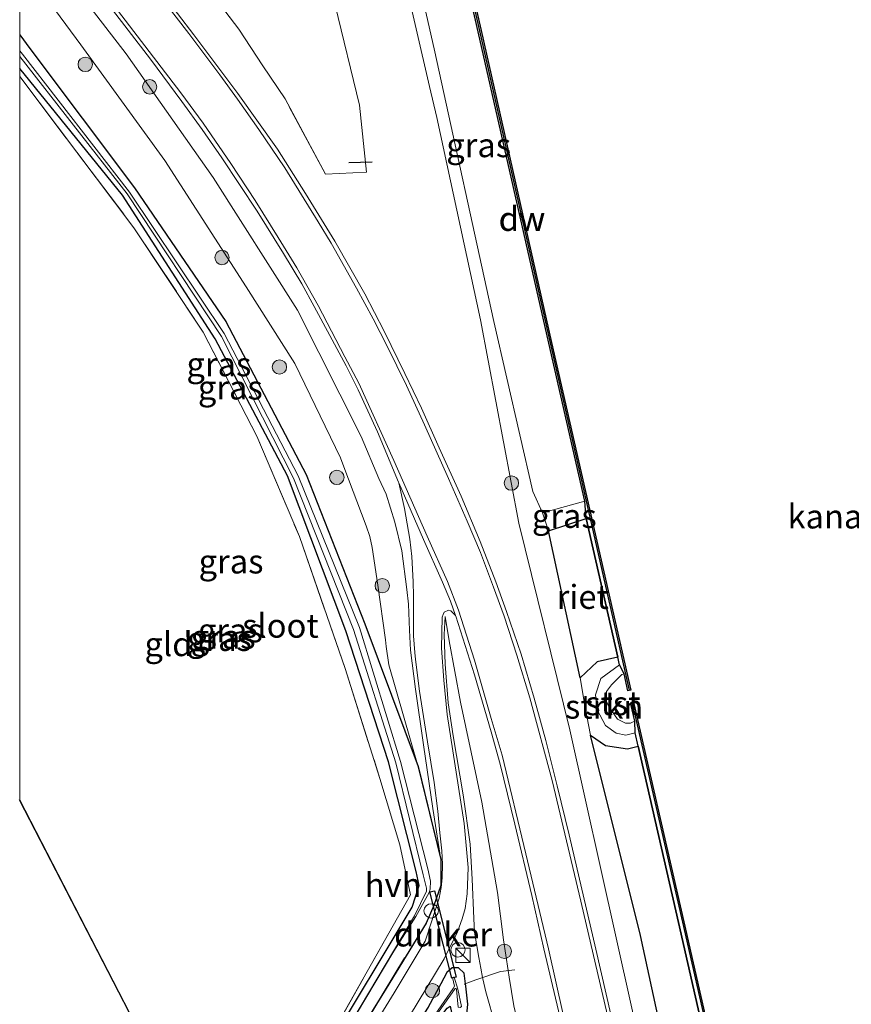
# Model space of a CAD drawing. Units: metres. Extents: x 239995 to 250000, y 474998 to 481251.
# Drawn here: x 240000 to 240087, y 480594 to 480697 of the extents above; entities that cross this region are included whole.
import ezdxf
from ezdxf.enums import TextEntityAlignment as Align

# ---------------------------------------------------------------- set-up
doc = ezdxf.new("R2010")
doc.units = ezdxf.units.M
doc.linetypes.add('IE-TERREINAFSCHEIDING', pattern=[10, 8, -2])
doc.layers.get('0').update_dxf_attribs({"lineweight": 25})
for name, color, linetype, lineweight in [('B-ME-AL-OVERIG-S-B1', 7, 'Continuous', 18), ('B-ME-GC-DAMWAND-GV-B6', 10, 'Continuous', 25), ('B-ME-GC-DAMWAND-L-B1', 10, 'Continuous', 25), ('B-ME-GR-BOMENRIJ-L-B1', 10, 'Continuous', 25), ('B-ME-GR-BOOM-GV-B6', 93, 'Continuous', 18), ('B-ME-GR-BOOM-S-B1', 93, 'Continuous', 18), ('B-ME-GR-STRUIKEN-GV-B6', 93, 'Continuous', 18), ('B-ME-GW-INSTEEKWATERGANG-L-B1', 10, 'Continuous', 25), ('B-ME-GW-KRUINLIJN-L-B1', 93, 'Continuous', 18), ('B-ME-GW-TEENLIJN-L-B1', 93, 'Continuous', 18), ('B-ME-IE-GRASLAND-GV-B6', 93, 'Continuous', 18), ('B-ME-IE-GRONDWERKLIJN-GROND_INGERICHT-GV-B6', 253, 'Continuous', 18), ('B-ME-IE-INRICHTINGSELEMENT-S-B1', 253, 'Continuous', 18), ('B-ME-IE-RIET-GV-B6', 10, 'Continuous', 25), ('B-ME-IE-TERREINAFSCHEIDING-RASTERHEKWERK-L-B1', 8, 'IE-TERREINAFSCHEIDING', 18), ('B-ME-IE-TERREINAFSCHEIDING-SCHRIKHEK-L-B1', 10, 'Continuous', 25), ('B-ME-KG-KADASTRAAL-OPNAMEDTMGRENS-L-B1', 10, 'Continuous', 25), ('B-ME-KW-DUIKER-GV-B6', 10, 'Continuous', 25), ('B-ME-OB-BEKLEDING-GV-B6', 253, 'Continuous', 18), ('B-ME-OB-WATERLIJN-L-B1', 133, 'OB-WATERLIJN', 18), ('B-ME-OG-WATER-GV-B6', 153, 'Continuous', 18), ('B-ME-VH-VERH_SOORT-BITUMEN-GV-B6', 8, 'IE-TERREINAFSCHEIDING-NATUURLIJK-HOUTWAL', 18), ('B-ME-VH-VERH_SOORT-GV-B6', 8, 'Continuous', 18), ('B-ME-VH-VERH_SOORT-HALF_VERHARDING-GV-B6', 8, 'IE-TERREINAFSCHEIDING-NATUURLIJK-HOUTWAL', 18)]:
    doc.layers.add(name, color=color, linetype=linetype, lineweight=lineweight)
doc.styles.add('NLCS-ISO', font='NLCS-ISO.TTF')
doc.linetypes.add('IE-TERREINAFSCHEIDING-NATUURLIJK-HOUTWAL', pattern='A,7,-1.5,[67,NLCS.SHX,S=0.75,R=45,X=0,Y=0],-1.5,7,-1.5,[70,NLCS.SHX,S=0.75,R=0,X=0,Y=0],-1.5', length=20)
doc.linetypes.add('OB-WATERLIJN', pattern='A,10,[32,NLCS.SHX,S=2,R=0,X=0,Y=0],-12', length=22)

# ---------------------------------------------------------------- blocks, each defined once
blk = doc.blocks.new('d28gz_FeatureWriter_4_32_FMEBLOCK7')
at = {"layer": 'B-ME-GW-INSTEEKWATERGANG-L-B1'}
for points in [[(-21.96, 62.1, 9.94), (-20.9, 60.69, 9.93), (-9.99, 46.15, 9.89), (-0.47, 32.23, 9.92), (7.9, 16.25, 9.9), (14.02, 0.67, 9.84), (19.58, -14.22, 10.38), (21.96, -23.91, 10.52), (21.96, -26.62, 10.42), (21.23, -28.69, 10.26), (20.41, -30.55, 10.2), (16.26, -37.36, 9.98), (0.95, -62.1, 9.89)], [(0.07, -60.39, 9.82), (9.84, -44.1, 9.85), (18.96, -28.86, 9.81), (19.68, -26.6, 9.85), (19.39, -25.17, 9.88), (16.5, -13.73, 9.73), (12.03, -0.05, 9.67), (5.95, 16.13, 9.63), (-1.57, 30.41, 9.7), (-11.23, 45.38, 9.64), (-21.96, 58.59, 9.69)]]:
    blk.add_polyline3d(points, dxfattribs=at)
blk = doc.blocks.new('d28gz_FeatureWriter_4_32_FMEBLOCK12')
at = {"layer": 'B-ME-KG-KADASTRAAL-OPNAMEDTMGRENS-L-B1'}
blk.add_polyline3d([(-41.06, 30.94, 9.95), (-3.47, 53.24, 9.83), (-3.61, 53.99, 9.83), (-3.66, 54.3, 9.8), (-3.72, 54.64, 9.66), (-3.79, 55.01, 9.8), (-3.84, 55.29, 9.92), (-8.2, 79.44, 10), (-16.2, 123.78, 9.92), (-16.27, 124.14, 9.81), (-16.44, 125.09, 9.34), (-16.54, 125.63, 9.34), (-16.71, 126.56, 10.07), (-16.92, 127.73, 10.08), (-17.61, 131.27, 10.05), (-18.14, 132.29, 9.89), (-18.57, 133.13, 9.43), (-18.59, 133.17, 9.43), (-19.02, 134, 9.82), (-19.29, 134.51, 9.8), (-41.06, 176.71, 9.85)], dxfattribs=at)
blk = doc.blocks.new('dtb')
blk.add_circle((0, 0), 0.75)
blk = doc.blocks.new('kast')
blk.add_line((-0.75, -0.75), (0.75, 0.75))
blk.add_lwpolyline([(-0.75, 0.75), (0.75, 0.75), (0.75, -0.75), (-0.75, -0.75)], close=True)
blk = doc.blocks.new('boom')
blk.add_hatch(color=256).paths.add_polyline_path([(-0.75, 0, 1), (0.75, 0, 1)])
blk.add_circle((0, 0), 0.75)

msp = doc.modelspace()

# ---------------------------------------------------------------- linework, layer by layer
at = {"layer": 'B-ME-GC-DAMWAND-GV-B6'}
for points in [[(240063.0175, 480628.8371, 10.053), (240062.5508, 480629.7889, 10.21), (240062.3733, 480630.568, 10.21), (240059.0714, 480645.0531, 10.2171), (240058.9133, 480646.8624, 10.5052), (240055.1624, 480663.336, 10.4803), (240047.799, 480695.8152, 10.4572), (240042.0723, 480720.9001, 10.4572), (240041.5962, 480722.9856, 10.4572), (240041.4272, 480723.7263, 10.053), (240041.038, 480725.4801, 10.053), (240041.3442, 480725.55, 10.053), (240048.1042, 480695.942, 10.053), (240055.4515, 480663.4194, 10.053), (240063.7233, 480627.1518, 10.053), (240063.4171, 480627.082, 10.053), (240063.0175, 480628.8371, 10.053)], [(240085.2484, 480531.1626, 10.053), (240084.8271, 480532.0585, 10.2428), (240084.5856, 480533.1199, 10.2421), (240076.7665, 480567.4898, 10.2211), (240068.6911, 480602.905, 10.2102), (240064.4831, 480621.2824, 10.2107), (240064.1649, 480622.6717, 10.2108), (240064.1278, 480623.9104, 10.053), (240063.7241, 480625.6756, 10.053), (240064.0301, 480625.746, 10.053), (240069.2677, 480602.9631, 10.053), (240077.3267, 480567.5538, 10.053), (240085.8849, 480529.7803, 10.053), (240085.5786, 480529.7109, 10.053), (240085.2484, 480531.1626, 10.053)]]:
    msp.add_polyline3d(points, dxfattribs=at)
at = {"layer": 'B-ME-GC-DAMWAND-L-B1'}
for points in [[(240041.2099, 480725.4325, 10.6003), (240047.9511, 480695.9072, 10.4572), (240055.2984, 480663.3846, 10.4803), (240063.563, 480627.1486, 10.5351)], [(240063.8933, 480625.6402, 10.4919), (240069.1146, 480602.9281, 10.5239), (240077.1736, 480567.5189, 10.5089), (240085.7147, 480529.8206, 10.5196)]]:
    msp.add_polyline3d(points, dxfattribs=at)
at = {"layer": 'B-ME-GR-BOMENRIJ-L-B1'}
msp.add_line((240040.125, 480599.227, 10.093), (240023.04, 480571.043, 10.115), dxfattribs=at)
at = {"layer": 'B-ME-GR-BOOM-GV-B6'}
msp.add_polyline3d([(240000, 480825.20057, 11.53028), (240001.237, 480816.879, 11.503), (240003.944, 480797.498, 11.507), (240011.199, 480794.937, 11.537), (240015.4653, 480776.6549, 11.5248), (240018.813, 480759.502, 11.516), (240030.143, 480711.377, 11.465), (240032.883, 480698.587, 11.384), (240035.426, 480688.17, 11.499), (240036.1482, 480681.164, 11.6465), (240031.9017, 480680.9552, 11.7736), (240027.6714, 480688.8236, 11.5858), (240025.343, 480692.2709, 11.6182), (240022.858, 480696.0702, 11.6182), (240018.3364, 480702.0473, 11.6759), (240013.8398, 480707.7434, 11.6887), (240010.3659, 480711.9348, 11.699), (240004.4799, 480720.9739, 11.6087), (240000.887, 480725.618, 11.528), (240000.838, 480726.426, 11.532), (240000.525, 480727.459, 11.532), (240000, 480728.40167, 11.53253), (240000, 480825.20057, 11.53028)], dxfattribs=at)
at = {"layer": 'B-ME-GR-STRUIKEN-GV-B6'}
msp.add_polyline3d([(240062.5508, 480629.7889, 10.21), (240060.6051, 480628.3399, 10.4315), (240060.0337, 480626.6617, 10.6418), (240060.2273, 480625.072, 10.5939), (240061.0838, 480623.4449, 10.6143), (240062.207, 480622.6659, 10.4829), (240063.2012, 480622.4511, 10.4502), (240064.1649, 480622.6717, 10.2108), (240064.4831, 480621.2824, 10.2107), (240063.3689, 480621.0272, 10.3933), (240061.0971, 480621.3652, 10.5193), (240059.5296, 480622.4407, 10.6589), (240058.9505, 480625.3319, 10.6737), (240058.4456, 480628.4137, 10.6734), (240060.2319, 480630.0799, 10.4845), (240062.3733, 480630.568, 10.21), (240062.5508, 480629.7889, 10.21)], dxfattribs=at)
at = {"layer": 'B-ME-GW-INSTEEKWATERGANG-L-B1'}
msp.add_polyline3d([(240024.787, 480563.135, 9.811), (240036.734, 480582.251, 9.784), (240043.824, 480592.944, 9.947), (240044.586, 480593.978, 9.834), (240044.901, 480594.194, 9.756), (240045.038, 480593.52, 9.813), (240045.307, 480593.115, 9.886), (240045.89, 480593.002, 9.804), (240046.633, 480593.313, 9.9), (240046.737, 480594.377, 9.982), (240046.533, 480596.252, 10.049), (240046.4991, 480596.5195, 10.0602), (240046.361, 480597.611, 10.106), (240045.766, 480598.184, 10.142), (240045.104, 480598.188, 10.222), (240044.541, 480597.682, 10.196), (240043.92, 480596.519, 10.165), (240042.602, 480594.06, 10.138), (240036.167, 480584.093, 10.068), (240024.35, 480565.557, 10.074)], dxfattribs=at)
at = {"layer": 'B-ME-GW-KRUINLIJN-L-B1'}
msp.add_line((240054.5075, 480645.6277, 10.5179), (240058.9133, 480646.8624, 10.5052), dxfattribs=at)
for points in [[(240134.893, 480282.575, 11.867), (240129.1834, 480307.2618, 11.8525), (240123.4738, 480331.9486, 11.8381), (240117.6798, 480357.272, 11.8343), (240111.8858, 480382.5955, 11.8305), (240102.7677, 480422.5, 11.8797), (240096.4749, 480450.4525, 11.8489), (240090.1822, 480478.405, 11.8182), (240084.2176, 480504.4119, 11.806), (240078.2531, 480530.4187, 11.7939), (240072.6471, 480555.0118, 11.8028), (240067.0411, 480579.6049, 11.8118), (240057.3571, 480622.9976, 11.9112), (240052.0561, 480644.5446, 11.937), (240048.0502, 480665.776, 11.5472), (240043.5138, 480686.8866, 11.2722), (240042.725, 480690.1046, 11.3092), (240036.2016, 480718.3943, 11.091), (240028.1706, 480752.9463, 11.2103), (240019.783, 480788.7045, 11.2268), (240014.4278, 480814.4181, 11.1527), (240013.6533, 480822.2101, 10.6639)], [(240043.918, 480609.47, 10.519), (240043.095, 480614.8018, 10.6552), (240042.1194, 480621.4275, 10.9104), (240041.2609, 480627.2437, 11.1893), (240040.755, 480631.321, 11.3976), (240040.6362, 480633.3907, 11.5757), (240040.53, 480636.1017, 11.8664), (240040.3707, 480637.6522, 11.9016), (240039.8517, 480641.6881, 11.9688), (240039.129, 480644.6701, 11.9967), (240038.2072, 480647.5769, 11.9781), (240037.4429, 480649.2335, 11.9706), (240035.5957, 480653.5947, 11.9898), (240028.9564, 480666.7859, 11.9887), (240020.1706, 480680.6085, 11.9996), (240011.087, 480693.5257, 11.905), (240001.0987, 480706.5127, 11.8335), (240000, 480707.94483, 11.80863)], [(240076.279, 480485.598, 11.5017), (240074.4032, 480493.8674, 11.4752), (240072.8347, 480500.9037, 11.4895), (240072.2266, 480503.7034, 11.5017), (240071.1941, 480508.5586, 11.5283), (240069.5134, 480515.9429, 11.5405), (240067.7431, 480523.6049, 11.5221), (240065.7055, 480531.4143, 11.4711), (240063.7196, 480540.658, 11.5344), (240063.1413, 480543.3985, 11.4711), (240061.3819, 480551.1272, 11.4507), (240059.9226, 480557.5264, 11.4528), (240057.8884, 480565.4693, 11.463), (240055.9083, 480575.5069, 11.561), (240053.7516, 480585.1291, 11.5706), (240051.5405, 480594.2189, 11.6138), (240051.0522, 480597.2179, 11.6666), (240050.9486, 480597.8935, 11.7011), (240050.4599, 480601.0802, 11.8634), (240049.8106, 480606.0414, 11.9546), (240048.1914, 480615.4478, 11.9474), (240045.9788, 480625.8899, 11.9474), (240044.7825, 480632.2883, 12.0098), (240044.3703, 480634.8383, 11.9954)], [(240062.5508, 480629.7889, 10.21), (240060.6051, 480628.3399, 10.4315), (240060.0337, 480626.6617, 10.6418), (240060.2273, 480625.072, 10.5939), (240061.0838, 480623.4449, 10.6143), (240062.207, 480622.6659, 10.4829), (240063.2012, 480622.4511, 10.4502), (240064.1649, 480622.6717, 10.2108)]]:
    msp.add_polyline3d(points, dxfattribs=at)
at = {"layer": 'B-ME-GW-TEENLIJN-L-B1'}
for p, q in [((240054.5075, 480645.6277, 10.5179), (240055.1298, 480643.762, 10.3862)), ((240055.1298, 480643.762, 10.3862), (240059.0714, 480645.0531, 10.2171)), ((240055.1298, 480643.762, 10.3862), (240058.4456, 480628.4137, 10.6734))]:
    msp.add_line(p, q, dxfattribs=at)
for points in [[(240036.8043, 480722.3375, 10.6278), (240043.214, 480694.039, 10.6438), (240049.4337, 480665.6071, 10.7452), (240053.5033, 480647.8764, 10.7443), (240054.5075, 480645.6277, 10.5179)], [(240000, 480703.11083, 10.26135), (240006.378, 480694.434, 10.22), (240015.1296, 480682.4024, 10.3142), (240023.6268, 480669.1996, 10.2076), (240028.6731, 480661.198, 10.2438), (240033.445, 480651.375, 10.262), (240033.7912, 480650.4416, 10.2684), (240036.1294, 480644.2792, 10.3188), (240036.4963, 480643.1554, 10.314), (240036.7497, 480642.0267, 10.314), (240037.3424, 480638.0859, 10.2108), (240038.1344, 480632.3881, 10.2948), (240038.2247, 480631.6818, 10.2756), (240038.4902, 480629.7724, 10.2132), (240041.537, 480619.158, 10.381)], [(240044.3703, 480634.8383, 11.9954), (240044.278, 480632.9622, 11.7602), (240044.3567, 480629.8524, 11.5178), (240044.6668, 480625.8284, 11.2278), (240045.1859, 480622.3727, 11.0324), (240046.233, 480616.232, 10.8548), (240046.9772, 480611.0827, 10.7017), (240047.1825, 480607.4077, 10.5751), (240047.3412, 480603.3291, 10.4597), (240047.4078, 480601.9051, 10.433), (240047.8912, 480599.2522, 10.4863), (240048.0936, 480598.1475, 10.433), (240048.2667, 480597.1666, 10.3633), (240048.2921, 480597.0226, 10.3531), (240048.5965, 480595.6601, 10.2421), (240049.6123, 480592.1258, 10.2355)], [(240080.6274, 480530.3064, 10.6557), (240076.0459, 480549.6984, 10.6766), (240070.7227, 480573.9258, 10.5523), (240064.7423, 480601.5485, 10.5679), (240059.5296, 480622.4407, 10.6589)]]:
    msp.add_polyline3d(points, dxfattribs=at)
at = {"layer": 'B-ME-IE-GRASLAND-GV-B6'}
for points in [[(240125.9841, 480331.423, 10.5747), (240132.3844, 480304.7391, 10.5558), (240138.7703, 480277.0887, 10.4031), (240134.893, 480282.575, 11.867), (240129.1834, 480307.2618, 11.8525), (240123.4738, 480331.9486, 11.8381), (240117.6798, 480357.272, 11.8343), (240111.8858, 480382.5955, 11.8305), (240102.7677, 480422.5, 11.8797), (240096.4749, 480450.4525, 11.8489), (240090.1822, 480478.405, 11.8182), (240084.2176, 480504.4119, 11.806), (240078.2531, 480530.4187, 11.7939), (240072.6471, 480555.0118, 11.8028), (240067.0411, 480579.6049, 11.8118), (240057.3571, 480622.9976, 11.9112), (240052.0561, 480644.5446, 11.937), (240048.0502, 480665.776, 11.5472), (240043.5138, 480686.8866, 11.2722), (240042.725, 480690.1046, 11.3092), (240036.2016, 480718.3943, 11.091), (240028.1706, 480752.9463, 11.2103), (240019.783, 480788.7045, 11.2268)], [(240019.783, 480788.7045, 11.2268), (240028.1706, 480752.9463, 11.2103), (240036.2016, 480718.3943, 11.091), (240042.725, 480690.1046, 11.3092), (240043.5138, 480686.8866, 11.2722), (240048.0502, 480665.776, 11.5472), (240052.0561, 480644.5446, 11.937), (240057.3571, 480622.9976, 11.9112), (240067.0411, 480579.6049, 11.8118), (240072.6471, 480555.0118, 11.8028), (240078.2531, 480530.4187, 11.7939), (240084.2176, 480504.4119, 11.806), (240090.1822, 480478.405, 11.8182)], [(240028.3168, 480756.7461, 10.621), (240035.549, 480728.3107, 10.6994), (240036.0301, 480724.664, 10.6557), (240036.8043, 480722.3375, 10.6278), (240043.214, 480694.039, 10.6438), (240049.4337, 480665.6071, 10.7452), (240053.5033, 480647.8764, 10.7443), (240054.5075, 480645.6277, 10.5179), (240055.1298, 480643.762, 10.3862), (240058.4456, 480628.4137, 10.6734), (240058.9505, 480625.3319, 10.6737), (240059.5296, 480622.4407, 10.6589), (240064.7423, 480601.5485, 10.5679), (240070.7227, 480573.9258, 10.5523), (240076.0459, 480549.6984, 10.6766), (240080.6274, 480530.3064, 10.6557), (240080.9696, 480528.1761, 10.642), (240081.3731, 480526.4211, 10.7107), (240086.5667, 480505.2618, 10.4933), (240093.2961, 480475.5159, 10.6866)], [(240042.0723, 480720.9001, 10.4572), (240047.799, 480695.8152, 10.4572), (240055.1624, 480663.336, 10.4803), (240058.9133, 480646.8624, 10.5052), (240054.5075, 480645.6277, 10.5179), (240053.5033, 480647.8764, 10.7443), (240049.4337, 480665.6071, 10.7452), (240043.214, 480694.039, 10.6438), (240036.8043, 480722.3375, 10.6278), (240039.503, 480721.0369, 10.5672), (240042.0723, 480720.9001, 10.4572)], [(240022.916, 480571.283, 9.891), (240038.218, 480596.025, 9.979), (240042.371, 480602.829, 10.204), (240043.192, 480604.695, 10.261), (240043.922, 480606.757, 10.418), (240043.918, 480609.47, 10.519), (240043.095, 480614.8018, 10.6552), (240042.1194, 480621.4275, 10.9104), (240041.2609, 480627.2437, 11.1893), (240040.755, 480631.321, 11.3976), (240040.6362, 480633.3907, 11.5757), (240040.53, 480636.1017, 11.8664), (240040.3707, 480637.6522, 11.9016), (240039.8517, 480641.6881, 11.9688), (240039.129, 480644.6701, 11.9967), (240038.2072, 480647.5769, 11.9781), (240037.4429, 480649.2335, 11.9706), (240035.5957, 480653.5947, 11.9898), (240028.9564, 480666.7859, 11.9887), (240020.1706, 480680.6085, 11.9996), (240011.087, 480693.5257, 11.905), (240001.0987, 480706.5127, 11.8335), (240000, 480707.94483, 11.80863), (240000, 480710.86008, 11.88121)], [(240001.0987, 480706.5127, 11.8335), (240011.087, 480693.5257, 11.905), (240020.1706, 480680.6085, 11.9996), (240028.9564, 480666.7859, 11.9887), (240035.5957, 480653.5947, 11.9898), (240037.4429, 480649.2335, 11.9706), (240038.2072, 480647.5769, 11.9781), (240039.129, 480644.6701, 11.9967), (240039.8517, 480641.6881, 11.9688), (240040.3707, 480637.6522, 11.9016), (240040.53, 480636.1017, 11.8664), (240040.6362, 480633.3907, 11.5757), (240040.755, 480631.321, 11.3976), (240041.2609, 480627.2437, 11.1893), (240042.1194, 480621.4275, 10.9104), (240043.095, 480614.8018, 10.6552), (240043.918, 480609.47, 10.519), (240041.537, 480619.158, 10.381), (240038.4902, 480629.7724, 10.2132), (240038.2247, 480631.6818, 10.2756), (240038.1344, 480632.3881, 10.2948), (240037.3424, 480638.0859, 10.2108), (240036.7497, 480642.0267, 10.314), (240036.4963, 480643.1554, 10.314), (240036.1294, 480644.2792, 10.3188), (240033.7912, 480650.4416, 10.2684), (240033.445, 480651.375, 10.262), (240028.6731, 480661.198, 10.2438), (240023.6268, 480669.1996, 10.2076), (240015.1296, 480682.4024, 10.3142), (240006.378, 480694.434, 10.22), (240000, 480703.11083, 10.26135)], [(240000, 480703.11083, 10.26135), (240006.378, 480694.434, 10.22), (240015.1296, 480682.4024, 10.3142), (240023.6268, 480669.1996, 10.2076), (240028.6731, 480661.198, 10.2438), (240033.445, 480651.375, 10.262), (240033.7912, 480650.4416, 10.2684), (240036.1294, 480644.2792, 10.3188), (240036.4963, 480643.1554, 10.314), (240036.7497, 480642.0267, 10.314), (240037.3424, 480638.0859, 10.2108), (240038.1344, 480632.3881, 10.2948), (240038.2247, 480631.6818, 10.2756), (240038.4902, 480629.7724, 10.2132), (240041.537, 480619.158, 10.381), (240035.978, 480634.054, 9.841), (240029.859, 480649.633, 9.904), (240021.4953, 480665.6108, 9.9238), (240011.971, 480679.528, 9.894), (240001.058, 480694.0719, 9.933), (240000, 480695.47719, 9.93563), (240000, 480703.11083, 10.26135)], [(240062.731, 480588.6054, 12.0156), (240060.0643, 480600.1261, 11.987), (240057.2964, 480612.0357, 12.0197), (240056.0298, 480617.1657, 12.0731), (240054.8491, 480621.8806, 12.0731), (240053.6548, 480626.31, 12.0792), (240052.3005, 480630.8796, 12.0915), (240050.7465, 480635.3371, 12.0833), (240049.6469, 480638.4321, 12.0813), (240048.0272, 480642.6446, 12.067), (240046.0455, 480647.3783, 12.0731), (240043.7363, 480652.4295, 12.0956), (240041.9057, 480656.5373, 12.0956), (240040.1697, 480660.1709, 12.0956), (240038.0115, 480664.5813, 12.0996), (240035.9964, 480668.4918, 12.0915), (240032.8473, 480673.9695, 12.0792), (240029.8191, 480678.9435, 12.0813), (240026.8664, 480683.5841, 12.0711), (240022.7483, 480689.3877, 12.0976), (240018.1469, 480695.4895, 12.0874), (240013.0531, 480702.2213, 11.9402)], [(240018.3364, 480702.0473, 11.6759), (240022.858, 480696.0702, 11.6182), (240025.343, 480692.2709, 11.6182), (240027.6714, 480688.8236, 11.5858), (240031.9017, 480680.9552, 11.7736), (240036.1482, 480681.164, 11.6465), (240035.426, 480688.17, 11.499), (240032.883, 480698.587, 11.384)], [(240009.3135, 480698.5638, 11.9822), (240013.6241, 480692.94, 12.0287), (240016.9221, 480688.5289, 12.0473), (240019.0372, 480685.6306, 12.0566), (240021.0883, 480682.6814, 12.0827), (240024.7598, 480677.1022, 12.0696), (240027.5068, 480672.6921, 12.0938), (240029.4202, 480669.5123, 12.0789), (240030.6913, 480667.148, 12.0789), (240032.3403, 480664.1395, 12.0957), (240034.0306, 480660.9758, 12.1087), (240035.2787, 480658.4659, 12.1087), (240037.2953, 480654.0865, 12.0529), (240039.4982, 480648.829, 12.0362), (240039.5187, 480648.7817, 12.0362), (240040.1242, 480646.0708, 12.0083), (240040.6873, 480642.8824, 12.0096), (240040.8845, 480641.0647, 12.0123), (240041.0302, 480638.4238, 11.9872), (240041.0651, 480636.9773, 11.9529), (240041.0693, 480634.8757, 11.7984), (240041.0782, 480632.7981, 11.578), (240041.1887, 480631.0808, 11.4803), (240041.2638, 480630.3422, 11.3919), (240041.6857, 480627.0476, 11.2137), (240042.5265, 480621.7347, 10.9563), (240043.2044, 480617.4935, 10.7886), (240043.5866, 480614.5082, 10.6844), (240043.8026, 480612.254, 10.6091), (240044.0145, 480610.3931, 10.5431), (240044.0781, 480608.9803, 10.5233), (240044.0697, 480607.5624, 10.4639), (240043.966, 480606.5687, 10.427), (240043.7333, 480605.4449, 10.3385), (240042.3764, 480601.2814, 10.1656), (240042.265, 480600.947, 10.161), (240039.051, 480595.563, 10.132), (240025.065, 480572.872, 10.047)], [(240000, 480695.47719, 9.93563), (240001.058, 480694.0719, 9.933), (240011.971, 480679.528, 9.894), (240021.4953, 480665.6108, 9.9238), (240029.859, 480649.633, 9.904), (240035.978, 480634.054, 9.841), (240041.537, 480619.158, 10.381), (240043.918, 480609.47, 10.519), (240043.922, 480606.757, 10.418), (240043.192, 480604.695, 10.261), (240042.371, 480602.829, 10.204), (240038.218, 480596.025, 9.979), (240022.916, 480571.283, 9.891)], [(240022.4811, 480572.125, 9.427), (240039.0169, 480599.909, 9.411), (240041.3016, 480603.5324, 9.1466), (240042.694, 480606.036, 9.1466), (240042.815, 480606.391, 9.1466), (240042.8296, 480607.2337, 9.1466), (240042.571, 480608.502, 9.1466), (240039.712, 480619.707, 9.1466), (240035.436, 480633.691, 9.1466), (240029.036, 480649.492, 9.1466), (240021.318, 480664.347, 9.1466), (240011.464, 480679.1, 9.1466), (240000.279, 480693.469, 9.1466), (240000.0001, 480693.8217, 9.1466), (240000, 480693.82181, 9.1466), (240000, 480695.47719, 9.93563)], [(240000, 480693.25093, 9.1466), (240000.0001, 480693.2508, 9.1466), (240011.217, 480678.917, 9.1466), (240021.046, 480664.03, 9.1466), (240028.559, 480649.257, 9.1466), (240034.817, 480633.453, 9.1466), (240039.221, 480619.543, 9.1466), (240042.086, 480607.884, 9.1466), (240042.4295, 480606.4751, 9.1466), (240042.4061, 480606.1644, 9.1466), (240041.173, 480603.6071, 9.1466), (240038.978, 480599.909, 9.411), (240022.463, 480572.16, 9.427)], [(240031.799, 480589.282, 9.848), (240040.925, 480604.516, 9.807), (240041.637, 480606.781, 9.855), (240041.354, 480608.211, 9.88), (240038.4644, 480619.6473, 9.7276), (240033.9908, 480633.3262, 9.6701), (240027.912, 480649.514, 9.631), (240020.39, 480663.795, 9.7), (240010.732, 480678.757, 9.637), (240000, 480691.9674, 9.6856), (240000, 480693.25093, 9.1466)], [(240000, 480691.9674, 9.6856), (240010.732, 480678.757, 9.637), (240020.39, 480663.795, 9.7), (240027.912, 480649.514, 9.631), (240033.9908, 480633.3262, 9.6701), (240038.4644, 480619.6473, 9.7276), (240041.354, 480608.211, 9.88), (240041.637, 480606.781, 9.855), (240040.925, 480604.516, 9.807), (240031.799, 480589.282, 9.848), (240022.036, 480572.988, 9.824), (240021.771, 480573.502, 9.803), (240030.368, 480587.397, 9.818), (240040.756, 480605.8, 9.915), (240039.635, 480610.996, 9.911), (240037.56, 480617.94, 9.907), (240033.929, 480629.389, 9.873), (240029.162, 480643.158, 9.869), (240024.727, 480653.624, 9.86), (240019.148, 480664.479, 9.813), (240011.909, 480675.378, 9.699), (240000, 480691.1381, 9.66067), (240000, 480691.9674, 9.6856)], [(240059.0714, 480645.0531, 10.2171), (240055.1298, 480643.762, 10.3862), (240054.5075, 480645.6277, 10.5179), (240058.9133, 480646.8624, 10.5052), (240059.0714, 480645.0531, 10.2171)], [(240040.633, 480593.128, 10.157), (240044.247, 480599.107, 10.263), (240045.645, 480601.919, 10.339), (240046.1451, 480603.2906, 10.3775), (240046.4404, 480604.3797, 10.4105), (240046.663, 480605.8801, 10.466), (240046.752, 480608.6422, 10.58), (240046.348, 480613.2395, 10.7132), (240044.5683, 480624.5978, 11.1677), (240044.2149, 480628.195, 11.3747), (240043.9907, 480631.5364, 11.5577), (240044.0697, 480634.7374, 11.8547), (240044.1611, 480635.0377, 11.9267), (240044.2664, 480635.2726, 11.9732), (240044.71, 480635.4681, 12.0197), (240044.972, 480635.4065, 12.0362), (240045.4511, 480634.9287, 12.0437), (240045.4773, 480634.8521, 12.0436), (240047.4236, 480628.7517, 12.0343), (240049.1664, 480622.7924, 12.038), (240050.1003, 480619.409, 12.0269), (240051.6314, 480613.1648, 12.0324), (240053.3873, 480605.7147, 12.0399), (240054.6517, 480600.1523, 12.0566), (240056.9644, 480590.4697, 12.0882)], [(240049.6123, 480592.1258, 10.2355), (240048.5965, 480595.6601, 10.2421), (240048.2921, 480597.0226, 10.3531), (240048.2667, 480597.1666, 10.3633), (240048.0936, 480598.1475, 10.433), (240047.8912, 480599.2522, 10.4863), (240047.4078, 480601.9051, 10.433), (240047.3412, 480603.3291, 10.4597), (240047.1825, 480607.4077, 10.5751), (240046.9772, 480611.0827, 10.7017), (240046.233, 480616.232, 10.8548), (240045.1859, 480622.3727, 11.0324), (240044.6668, 480625.8284, 11.2278), (240044.3567, 480629.8524, 11.5178), (240044.278, 480632.9622, 11.7602), (240044.3703, 480634.8383, 11.9954), (240044.7825, 480632.2883, 12.0098), (240045.9788, 480625.8899, 11.9474), (240048.1914, 480615.4478, 11.9474), (240049.8106, 480606.0414, 11.9546), (240050.4599, 480601.0802, 11.8634), (240050.9486, 480597.8935, 11.7011), (240051.0522, 480597.2179, 11.6666), (240051.5405, 480594.2189, 11.6138)], [(240051.5405, 480594.2189, 11.6138), (240051.0522, 480597.2179, 11.6666), (240050.9486, 480597.8935, 11.7011), (240050.4599, 480601.0802, 11.8634), (240049.8106, 480606.0414, 11.9546), (240048.1914, 480615.4478, 11.9474), (240045.9788, 480625.8899, 11.9474), (240044.7825, 480632.2883, 12.0098), (240044.3703, 480634.8383, 11.9954), (240044.278, 480632.9622, 11.7602), (240044.3567, 480629.8524, 11.5178), (240044.6668, 480625.8284, 11.2278), (240045.1859, 480622.3727, 11.0324), (240046.233, 480616.232, 10.8548), (240046.9772, 480611.0827, 10.7017), (240047.1825, 480607.4077, 10.5751), (240047.3412, 480603.3291, 10.4597), (240047.4078, 480601.9051, 10.433), (240047.8912, 480599.2522, 10.4863)], [(240047.8912, 480599.2522, 10.4863), (240048.0936, 480598.1475, 10.433), (240048.2667, 480597.1666, 10.3633), (240048.2921, 480597.0226, 10.3531), (240048.5965, 480595.6601, 10.2421), (240049.6123, 480592.1258, 10.2355), (240051.7244, 480584.8594, 10.3503), (240052.3818, 480582.0966, 10.3215), (240054.2533, 480573.8952, 10.2687), (240056.1929, 480565.0616, 10.2567), (240058.3981, 480555.3044, 10.2399), (240060.7909, 480544.543, 10.2375), (240063.9031, 480532.1924, 10.2951), (240067.0514, 480519.3711, 10.4127), (240069.3654, 480508.7141, 10.4199), (240072.6366, 480494.0534, 10.3647), (240075.8997, 480480.7484, 10.4943)], [(240042.602, 480594.06, 10.138), (240043.92, 480596.519, 10.165), (240044.541, 480597.682, 10.196), (240045.104, 480598.188, 10.222), (240045.766, 480598.184, 10.142), (240046.361, 480597.611, 10.106)], [(240046.633, 480593.313, 9.9), (240046.737, 480594.377, 9.982), (240046.533, 480596.252, 10.049), (240046.4991, 480596.5195, 10.0602), (240046.361, 480597.611, 10.106), (240045.766, 480598.184, 10.142), (240045.104, 480598.188, 10.222), (240044.541, 480597.682, 10.196), (240043.92, 480596.519, 10.165), (240042.602, 480594.06, 10.138)], [(240046.0534, 480594.1285, 9.1995), (240045.6949, 480595.9516, 9.1995), (240045.3125, 480597.1967, 9.1995), (240045.2192, 480597.2148, 9.1995), (240045.1377, 480597.1548, 9.1995), (240045.3364, 480596.2723, 9.1995), (240045.2042, 480596.0135, 9.1995), (240043.6511, 480593.7503, 9.1995)], [(240046.361, 480597.611, 10.106), (240046.4991, 480596.5195, 10.0602), (240046.533, 480596.252, 10.049), (240046.737, 480594.377, 9.982), (240046.633, 480593.313, 9.9)], [(240043.7478, 480593.6724, 9.1995), (240045.3498, 480595.9327, 9.1995), (240045.4114, 480596.036, 9.1995), (240045.5037, 480596.0207, 9.1995), (240045.5414, 480595.9034, 9.1995), (240045.7071, 480594.0778, 9.1995)]]:
    msp.add_polyline3d(points, dxfattribs=at)
at = {"layer": 'B-ME-IE-GRONDWERKLIJN-GROND_INGERICHT-GV-B6'}
msp.add_polyline3d([(240000, 480691.1381, 9.66067), (240011.909, 480675.378, 9.699), (240019.148, 480664.479, 9.813), (240024.727, 480653.624, 9.86), (240029.162, 480643.158, 9.869), (240033.929, 480629.389, 9.873), (240037.56, 480617.94, 9.907), (240039.635, 480610.996, 9.911), (240040.756, 480605.8, 9.915), (240030.368, 480587.397, 9.818), (240021.771, 480573.502, 9.803), (240000, 480615.70491, 9.85044), (240000, 480691.1381, 9.66067)], dxfattribs=at)
at = {"layer": 'B-ME-IE-RIET-GV-B6'}
for points in [[(240062.3733, 480630.568, 10.21), (240060.2319, 480630.0799, 10.4845), (240058.4456, 480628.4137, 10.6734), (240055.1298, 480643.762, 10.3862), (240059.0714, 480645.0531, 10.2171), (240062.3733, 480630.568, 10.21)], [(240064.4831, 480621.2824, 10.2107), (240068.6911, 480602.905, 10.2102), (240076.7665, 480567.4898, 10.2211), (240084.5856, 480533.1199, 10.2421), (240082.6421, 480532.6778, 10.4945), (240081.129, 480531.8925, 10.5486), (240080.6274, 480530.3064, 10.6557), (240076.0459, 480549.6984, 10.6766), (240070.7227, 480573.9258, 10.5523), (240064.7423, 480601.5485, 10.5679), (240059.5296, 480622.4407, 10.6589), (240061.0971, 480621.3652, 10.5193), (240063.3689, 480621.0272, 10.3933), (240064.4831, 480621.2824, 10.2107)]]:
    msp.add_polyline3d(points, dxfattribs=at)
at = {"layer": 'B-ME-IE-TERREINAFSCHEIDING-RASTERHEKWERK-L-B1'}
for points in [[(240036.1482, 480681.164, 11.6465), (240031.9017, 480680.9552, 11.7736), (240027.6714, 480688.8236, 11.5858), (240025.343, 480692.2709, 11.6182), (240022.858, 480696.0702, 11.6182), (240018.3364, 480702.0473, 11.6759), (240013.8398, 480707.7434, 11.6887), (240010.3659, 480711.9348, 11.699), (240004.4799, 480720.9739, 11.6087), (240000.887, 480725.618, 11.528)], [(240000, 480691.1381, 9.66067), (240011.909, 480675.378, 9.699), (240019.148, 480664.479, 9.813), (240024.727, 480653.624, 9.86), (240029.162, 480643.158, 9.869), (240033.929, 480629.389, 9.873), (240037.56, 480617.94, 9.907), (240039.635, 480610.996, 9.911), (240040.756, 480605.8, 9.915), (240030.368, 480587.397, 9.818), (240021.771, 480573.502, 9.803)], [(240046.3533, 480596.4633, 10.0545), (240047.5784, 480596.9351, 10.3558), (240050.1237, 480597.7911, 11.2337), (240051.6476, 480597.9802, 11.8234)]]:
    msp.add_polyline3d(points, dxfattribs=at)
at = {"layer": 'B-ME-IE-TERREINAFSCHEIDING-SCHRIKHEK-L-B1'}
msp.add_line((240034.3144, 480682.1928, 11.6208), (240036.7456, 480682.2548, 11.6302), dxfattribs=at)
at = {"layer": 'B-ME-KW-DUIKER-GV-B6'}
msp.add_polyline3d([(240045.5294, 480597.208, 9.4705), (240045.0446, 480597.086, 9.4705), (240042.7766, 480606.101, 9.4705), (240043.2614, 480606.223, 9.4705), (240045.5294, 480597.208, 9.4705)], dxfattribs=at)
at = {"layer": 'B-ME-OB-BEKLEDING-GV-B6'}
msp.add_polyline3d([(240063.0175, 480628.8371, 10.053), (240062.7837, 480628.7668, 10.053), (240061.7089, 480627.6971, 10.053), (240061.1793, 480627.0117, 10.053), (240061.0867, 480626.0492, 10.053), (240061.6294, 480625.1206, 10.053), (240062.3425, 480624.1024, 10.053), (240063.1863, 480623.6937, 10.053), (240063.6924, 480623.7017, 10.053), (240063.9056, 480623.8041, 10.053), (240064.1278, 480623.9104, 10.053), (240064.1649, 480622.6717, 10.2108), (240063.2012, 480622.4511, 10.4502), (240062.207, 480622.6659, 10.4829), (240061.0838, 480623.4449, 10.6143), (240060.2273, 480625.072, 10.5939), (240060.0337, 480626.6617, 10.6418), (240060.6051, 480628.3399, 10.4315), (240062.5508, 480629.7889, 10.21), (240063.0175, 480628.8371, 10.053)], dxfattribs=at)
at = {"layer": 'B-ME-OB-WATERLIJN-L-B1'}
msp.add_polyline3d([(240077.3267, 480567.5538, 10.053), (240069.2677, 480602.9631, 10.053), (240064.0301, 480625.746, 10.053), (240063.7241, 480625.6756, 10.053), (240064.1278, 480623.9104, 10.053), (240063.9056, 480623.8041, 10.053), (240063.6924, 480623.7017, 10.053), (240063.1863, 480623.6937, 10.053), (240062.3425, 480624.1024, 10.053), (240061.6294, 480625.1206, 10.053), (240061.0867, 480626.0492, 10.053), (240061.1793, 480627.0117, 10.053), (240061.7089, 480627.6971, 10.053), (240062.7837, 480628.7668, 10.053), (240063.0175, 480628.8371, 10.053), (240063.4171, 480627.082, 10.053), (240063.7233, 480627.1518, 10.053), (240055.4515, 480663.4194, 10.053), (240048.1042, 480695.942, 10.053), (240041.3442, 480725.55, 10.053)], dxfattribs=at)
at = {"layer": 'B-ME-OG-WATER-GV-B6'}
for points in [[(240077.3267, 480567.5538, 10.053), (240069.2677, 480602.9631, 10.053), (240064.0301, 480625.746, 10.053), (240063.7241, 480625.6756, 10.053), (240064.1278, 480623.9104, 10.053), (240063.9056, 480623.8041, 10.053), (240063.6924, 480623.7017, 10.053), (240063.1863, 480623.6937, 10.053), (240062.3425, 480624.1024, 10.053), (240061.6294, 480625.1206, 10.053), (240061.0867, 480626.0492, 10.053), (240061.1793, 480627.0117, 10.053), (240061.7089, 480627.6971, 10.053), (240062.7837, 480628.7668, 10.053), (240063.0175, 480628.8371, 10.053), (240063.4171, 480627.082, 10.053), (240063.7233, 480627.1518, 10.053), (240055.4515, 480663.4194, 10.053), (240048.1042, 480695.942, 10.053), (240041.3442, 480725.55, 10.053)], [(240000, 480693.82181, 9.1466), (240000.0001, 480693.8217, 9.1466), (240000.279, 480693.469, 9.1466), (240011.464, 480679.1, 9.1466), (240021.318, 480664.347, 9.1466), (240029.036, 480649.492, 9.1466), (240035.436, 480633.691, 9.1466), (240039.712, 480619.707, 9.1466), (240042.571, 480608.502, 9.1466), (240042.8296, 480607.2337, 9.1466), (240042.815, 480606.391, 9.1466), (240042.694, 480606.036, 9.1466), (240041.3016, 480603.5324, 9.1466), (240039.0169, 480599.909, 9.411), (240022.4811, 480572.125, 9.427)], [(240022.463, 480572.16, 9.427), (240038.978, 480599.909, 9.411), (240041.173, 480603.6071, 9.1466), (240042.4061, 480606.1644, 9.1466), (240042.4295, 480606.4751, 9.1466), (240042.086, 480607.884, 9.1466), (240039.221, 480619.543, 9.1466), (240034.817, 480633.453, 9.1466), (240028.559, 480649.257, 9.1466), (240021.046, 480664.03, 9.1466), (240011.217, 480678.917, 9.1466), (240000.0001, 480693.2508, 9.1466), (240000, 480693.25093, 9.1466), (240000, 480693.82181, 9.1466)], [(240024.615, 480564.087, 9.3438), (240024.518, 480564.626, 9.3438), (240035.661, 480582.356, 9.3438), (240043.6511, 480593.7503, 9.1995), (240045.2042, 480596.0135, 9.1995), (240045.3364, 480596.2723, 9.1995), (240045.1377, 480597.1548, 9.1995), (240045.2192, 480597.2148, 9.1995), (240045.3125, 480597.1967, 9.1995), (240045.6949, 480595.9516, 9.1995), (240046.0534, 480594.1285, 9.1995), (240045.9221, 480594.0241, 9.1995), (240045.7071, 480594.0778, 9.1995), (240045.5414, 480595.9034, 9.1995), (240045.5037, 480596.0207, 9.1995), (240045.4114, 480596.036, 9.1995), (240045.3498, 480595.9327, 9.1995), (240043.7478, 480593.6724, 9.1995), (240033.591, 480578.166, 9.3438), (240024.615, 480564.087, 9.3438)]]:
    msp.add_polyline3d(points, dxfattribs=at)
at = {"layer": 'B-ME-VH-VERH_SOORT-BITUMEN-GV-B6'}
for points in [[(240056.6784, 480593.3228, 12.0734), (240055.1452, 480600.1627, 12.0546), (240052.7839, 480610.0543, 12.0583), (240050.3058, 480620.3613, 12.0583), (240049.1772, 480624.1901, 12.0583), (240047.4339, 480630.2779, 12.0583), (240045.7653, 480635.4937, 12.0583), (240044.6133, 480638.4739, 12.0583), (240042.4734, 480643.2145, 12.0583), (240039.0118, 480651.0934, 12.0583), (240035.3466, 480659.1641, 12.129), (240033.9083, 480661.8962, 12.129), (240031.1269, 480667.2494, 12.0974), (240028.8856, 480671.1917, 12.0769), (240026.9688, 480674.3545, 12.0788), (240024.555, 480678.23, 12.07), (240022.033, 480682.0766, 12.0756), (240019.1263, 480686.2889, 12.0748), (240016.7888, 480689.4412, 12.0469), (240008.1614, 480700.7727, 11.9717), (240003.138, 480707.3438, 11.9717), (240000, 480711.44467, 11.85404), (240000, 480718.63201, 11.6808)], [(240013.444, 480701.1083, 11.9709), (240017.6425, 480695.6339, 12.0653), (240020.8568, 480691.3107, 12.0689), (240022.6956, 480688.7751, 12.0689), (240024.9226, 480685.607, 12.0546), (240027.6499, 480681.6366, 12.0913), (240031.1185, 480675.9934, 12.0913), (240032.4703, 480673.756, 12.0913), (240035.1339, 480669.0696, 12.0913), (240036.8679, 480665.8884, 12.0913), (240038.3151, 480663.0062, 12.0913), (240040.32, 480658.9029, 12.0913), (240042.2211, 480654.7991, 12.0913), (240044.7179, 480649.2333, 12.0913), (240046.6466, 480644.7515, 12.0913), (240048.0657, 480641.5058, 12.0913), (240049.4234, 480637.8669, 12.0913), (240050.5226, 480634.8535, 12.0913), (240051.8265, 480630.7991, 12.0913), (240053.1951, 480626.3556, 12.0913), (240055.5123, 480617.7154, 12.0913), (240058.5007, 480605.1172, 12.0362), (240061.7746, 480591.1191, 12.0464)]]:
    msp.add_polyline3d(points, dxfattribs=at)
at = {"layer": 'B-ME-VH-VERH_SOORT-GV-B6'}
for points in [[(240000, 480711.44467, 11.85404), (240003.138, 480707.3438, 11.9717), (240008.1614, 480700.7727, 11.9717), (240016.7888, 480689.4412, 12.0469), (240019.1263, 480686.2889, 12.0748), (240022.033, 480682.0766, 12.0756), (240024.555, 480678.23, 12.07), (240026.9688, 480674.3545, 12.0788), (240028.8856, 480671.1917, 12.0769), (240031.1269, 480667.2494, 12.0974), (240033.9083, 480661.8962, 12.129), (240035.3466, 480659.1641, 12.129), (240039.0118, 480651.0934, 12.0583), (240042.4734, 480643.2145, 12.0583), (240044.6133, 480638.4739, 12.0583), (240045.7653, 480635.4937, 12.0583), (240047.4339, 480630.2779, 12.0583), (240049.1772, 480624.1901, 12.0583), (240050.3058, 480620.3613, 12.0583), (240052.7839, 480610.0543, 12.0583), (240055.1452, 480600.1627, 12.0546), (240056.6784, 480593.3228, 12.0734)], [(240013.0531, 480702.2213, 11.9402), (240018.1469, 480695.4895, 12.0874), (240022.7483, 480689.3877, 12.0976), (240026.8664, 480683.5841, 12.0711), (240029.8191, 480678.9435, 12.0813), (240032.8473, 480673.9695, 12.0792), (240035.9964, 480668.4918, 12.0915), (240038.0115, 480664.5813, 12.0996), (240040.1697, 480660.1709, 12.0956), (240041.9057, 480656.5373, 12.0956), (240043.7363, 480652.4295, 12.0956), (240046.0455, 480647.3783, 12.0731), (240048.0272, 480642.6446, 12.067), (240049.6469, 480638.4321, 12.0813), (240050.7465, 480635.3371, 12.0833), (240052.3005, 480630.8796, 12.0915), (240053.6548, 480626.31, 12.0792), (240054.8491, 480621.8806, 12.0731), (240056.0298, 480617.1657, 12.0731), (240057.2964, 480612.0357, 12.0197), (240060.0643, 480600.1261, 11.987), (240062.731, 480588.6054, 12.0156)], [(240061.7746, 480591.1191, 12.0464), (240058.5007, 480605.1172, 12.0362), (240055.5123, 480617.7154, 12.0913), (240053.1951, 480626.3556, 12.0913), (240051.8265, 480630.7991, 12.0913), (240050.5226, 480634.8535, 12.0913), (240049.4234, 480637.8669, 12.0913), (240048.0657, 480641.5058, 12.0913), (240046.6466, 480644.7515, 12.0913), (240044.7179, 480649.2333, 12.0913), (240042.2211, 480654.7991, 12.0913), (240040.32, 480658.9029, 12.0913), (240038.3151, 480663.0062, 12.0913), (240036.8679, 480665.8884, 12.0913), (240035.1339, 480669.0696, 12.0913), (240032.4703, 480673.756, 12.0913), (240031.1185, 480675.9934, 12.0913), (240027.6499, 480681.6366, 12.0913), (240024.9226, 480685.607, 12.0546), (240022.6956, 480688.7751, 12.0689), (240020.8568, 480691.3107, 12.0689), (240017.6425, 480695.6339, 12.0653), (240013.444, 480701.1083, 11.9709)], [(240056.9644, 480590.4697, 12.0882), (240054.6517, 480600.1523, 12.0566), (240053.3873, 480605.7147, 12.0399), (240051.6314, 480613.1648, 12.0324), (240050.1003, 480619.409, 12.0269), (240049.1664, 480622.7924, 12.038), (240047.4236, 480628.7517, 12.0343), (240045.4773, 480634.8521, 12.0436), (240045.4511, 480634.9287, 12.0437), (240044.9365, 480636.4319, 12.0455), (240044.0796, 480638.389, 12.0455), (240042.093, 480642.8496, 12.0455), (240039.5187, 480648.7817, 12.0362), (240039.4982, 480648.829, 12.0362), (240037.2953, 480654.0865, 12.0529), (240035.2787, 480658.4659, 12.1087), (240034.0306, 480660.9758, 12.1087), (240032.3403, 480664.1395, 12.0957), (240030.6913, 480667.148, 12.0789), (240029.4202, 480669.5123, 12.0789), (240027.5068, 480672.6921, 12.0938), (240024.7598, 480677.1022, 12.0696), (240021.0883, 480682.6814, 12.0827), (240019.0372, 480685.6306, 12.0566), (240016.9221, 480688.5289, 12.0473), (240013.6241, 480692.94, 12.0287), (240009.3135, 480698.5638, 11.9822)]]:
    msp.add_polyline3d(points, dxfattribs=at)
at = {"layer": 'B-ME-VH-VERH_SOORT-HALF_VERHARDING-GV-B6'}
for points in [[(240025.065, 480572.872, 10.047), (240039.051, 480595.563, 10.132), (240042.265, 480600.947, 10.161), (240042.3764, 480601.2814, 10.1656), (240043.7333, 480605.4449, 10.3385), (240043.966, 480606.5687, 10.427), (240044.0697, 480607.5624, 10.4639), (240044.0781, 480608.9803, 10.5233), (240044.0145, 480610.3931, 10.5431), (240043.8026, 480612.254, 10.6091), (240043.5866, 480614.5082, 10.6844), (240043.2044, 480617.4935, 10.7886), (240042.5265, 480621.7347, 10.9563), (240041.6857, 480627.0476, 11.2137), (240041.2638, 480630.3422, 11.3919), (240041.1887, 480631.0808, 11.4803), (240041.0782, 480632.7981, 11.578), (240041.0693, 480634.8757, 11.7984), (240041.0651, 480636.9773, 11.9529), (240041.0302, 480638.4238, 11.9872), (240040.8845, 480641.0647, 12.0123), (240040.6873, 480642.8824, 12.0096), (240040.1242, 480646.0708, 12.0083), (240039.5187, 480648.7817, 12.0362), (240042.093, 480642.8496, 12.0455), (240044.0796, 480638.389, 12.0455), (240044.9365, 480636.4319, 12.0455)], [(240044.9365, 480636.4319, 12.0455), (240045.4511, 480634.9287, 12.0437), (240044.972, 480635.4065, 12.0362), (240044.71, 480635.4681, 12.0197), (240044.2664, 480635.2726, 11.9732), (240044.1611, 480635.0377, 11.9267), (240044.0697, 480634.7374, 11.8547), (240043.9907, 480631.5364, 11.5577), (240044.2149, 480628.195, 11.3747), (240044.5683, 480624.5978, 11.1677), (240046.348, 480613.2395, 10.7132), (240046.752, 480608.6422, 10.58), (240046.663, 480605.8801, 10.466), (240046.4404, 480604.3797, 10.4105), (240046.1451, 480603.2906, 10.3775), (240045.645, 480601.919, 10.339), (240044.247, 480599.107, 10.263), (240040.633, 480593.128, 10.157)]]:
    msp.add_polyline3d(points, dxfattribs=at)

# ---------------------------------------------------------------- block references
at = {"layer": 'B-ME-AL-OVERIG-S-B1', "rotation": 90}
for p in [(240042.9091, 480604.119, 10.287), (240045.7025, 480600.0557, 10.3647)]:
    msp.add_blockref('dtb', p, dxfattribs=at)
at = {"layer": 'B-ME-GR-BOOM-S-B1', "rotation": 90}
for p in [(240006.8368, 480692.41, 10.2031), (240013.5537, 480690.0709, 11.9722), (240021.0941, 480672.27, 10.2252), (240027.0833, 480660.8445, 10.1944), (240033.0686, 480649.3313, 10.3434), (240051.2736, 480648.7434, 11.7753), (240037.8076, 480638.0349, 10.7166), (240050.5377, 480599.8978, 11.8448), (240043.039, 480595.791, 10.1778)]:
    msp.add_blockref('boom', p, dxfattribs=at)
at = {"layer": 'B-ME-GW-INSTEEKWATERGANG-L-B1'}
msp.add_blockref('d28gz_FeatureWriter_4_32_FMEBLOCK7', (240021.961, 480633.38009), dxfattribs=at)
at = {"layer": 'B-ME-IE-INRICHTINGSELEMENT-S-B1', "rotation": 90}
msp.add_blockref('kast', (240046.2334, 480599.4732, 10.4168), dxfattribs=at)
at = {"layer": 'B-ME-KG-KADASTRAAL-OPNAMEDTMGRENS-L-B1'}
msp.add_blockref('d28gz_FeatureWriter_4_32_FMEBLOCK12', (240041.056, 480438.99295), dxfattribs=at)

# ---------------------------------------------------------------- texts
at = {"layer": 'B-ME-GC-DAMWAND-GV-B6', "ltscale": 0.2, "style": 'NLCS-ISO'}
msp.add_text('dw', height=2.5, dxfattribs=at).set_placement((240052.36234, 480676.30223), align=Align.MIDDLE_CENTER)
at = {"layer": 'B-ME-GC-DAMWAND-L-B1', "ltscale": 0.2, "style": 'NLCS-ISO'}
msp.add_text('dw', height=2.5, dxfattribs=at).set_placement((240052.38655, 480676.29057), align=Align.MIDDLE_CENTER)
at = {"layer": 'B-ME-GR-STRUIKEN-GV-B6', "ltscale": 0.2, "style": 'NLCS-ISO'}
msp.add_text('strkn', height=2.5, dxfattribs=at).set_placement((240060.94685, 480625.41682), align=Align.MIDDLE_CENTER)
at = {"layer": 'B-ME-IE-GRASLAND-GV-B6', "ltscale": 0.2, "style": 'NLCS-ISO'}
for p in [(240047.8588, 480683.9826), (240020.7685, 480661.13441), (240021.959, 480658.70742), (240056.78945, 480645.3122), (240022.03905, 480640.56154), (240021.961, 480633.38009), (240020.8185, 480632.4777), (240021.21475, 480632.70547)]:
    msp.add_text('gras', height=2.5, dxfattribs=at).set_placement(p, align=Align.MIDDLE_CENTER)
at = {"layer": 'B-ME-IE-GRONDWERKLIJN-GROND_INGERICHT-GV-B6', "ltscale": 0.2, "style": 'NLCS-ISO'}
msp.add_text('gld', height=2.5, dxfattribs=at).set_placement((240015.51721, 480631.93939), align=Align.MIDDLE_CENTER)
at = {"layer": 'B-ME-IE-RIET-GV-B6', "ltscale": 0.2, "style": 'NLCS-ISO'}
msp.add_text('riet', height=2.5, dxfattribs=at).set_placement((240058.71678, 480636.86889), align=Align.MIDDLE_CENTER)
at = {"layer": 'B-ME-KW-DUIKER-GV-B6', "ltscale": 0.2, "style": 'NLCS-ISO'}
msp.add_text('duiker', height=2.5, dxfattribs=at).set_placement((240044.153, 480601.6545), align=Align.MIDDLE_CENTER)
at = {"layer": 'B-ME-OB-BEKLEDING-GV-B6', "ltscale": 0.2, "style": 'NLCS-ISO'}
msp.add_text('stst', height=2.5, dxfattribs=at).set_placement((240061.85108, 480625.77759), align=Align.MIDDLE_CENTER)
at = {"layer": 'B-ME-OG-WATER-GV-B6', "ltscale": 0.2, "style": 'NLCS-ISO'}
for s, p in [('kanaal', (240085.41052, 480645.25493)), ('sloot', (240027.1875, 480633.86064))]:
    msp.add_text(s, height=2.5, dxfattribs=at).set_placement(p, align=Align.MIDDLE_CENTER)
at = {"layer": 'B-ME-VH-VERH_SOORT-HALF_VERHARDING-GV-B6', "ltscale": 0.2, "style": 'NLCS-ISO'}
msp.add_text('hvh', height=2.5, dxfattribs=at).set_placement((240038.93746, 480606.82492), align=Align.MIDDLE_CENTER)

doc.saveas('drawing.dxf')
